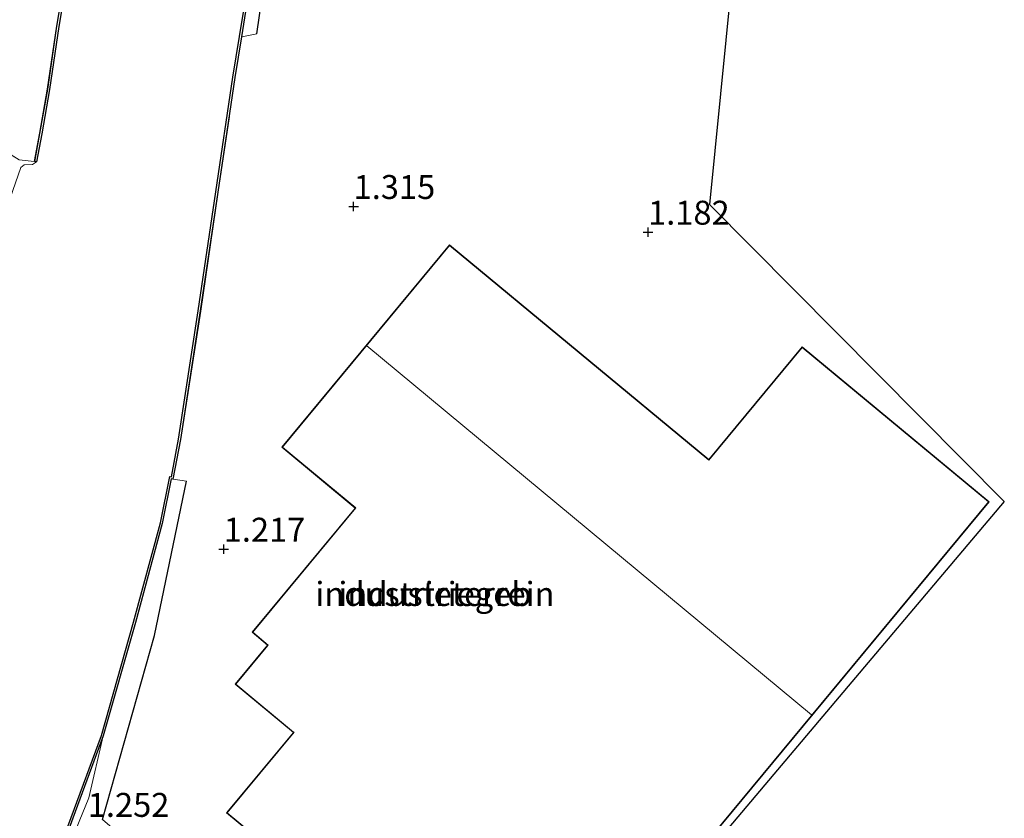
# Model space of a CAD drawing. Units: metres. Extents: x 119994 to 128714, y 443750 to 450000.
# Drawn here: x 123377 to 123480, y 448993 to 449077 of the extents above; entities that cross this region are included whole.
import ezdxf
from ezdxf.enums import TextEntityAlignment as Align

# ---------------------------------------------------------------- set-up
doc = ezdxf.new("R2010")
doc.units = ezdxf.units.M
doc.linetypes.add('IE-TERREINAFSCHEIDING', pattern=[10, 8, -2])
doc.layers.get('0').update_dxf_attribs({"lineweight": 25})
for name, color, linetype, lineweight in [('B-ME-GR-BOMENSTRUIKEN-GV-B6', 93, 'Continuous', 18), ('B-ME-GW-KRUINLIJN-L-B1', 93, 'Continuous', 18), ('B-ME-IE-GRASLAND-GV-B6', 93, 'Continuous', 18), ('B-ME-IE-GRONDWERKLIJN-GROND_INGERICHT-GV-B6', 253, 'Continuous', 18), ('B-ME-IE-TERREINAFSCHEIDING-RASTERHEKWERK-L-B1', 8, 'IE-TERREINAFSCHEIDING', 18), ('B-ME-KG-KADASTRAAL-DAKRAND-L-B1', 13, 'Continuous', 18), ('B-ME-KG-KADASTRAAL-NOKLIJN-L-B1', 13, 'Continuous', 18), ('B-ME-OB-WATERLIJN-L-B1', 133, 'OB-WATERLIJN', 18), ('B-ME-OG-BEBOUWING-GV-B6', 173, 'Continuous', 18), ('B-ME-OG-WATER-GV-B6', 153, 'Continuous', 18)]:
    doc.layers.add(name, color=color, linetype=linetype, lineweight=lineweight)
for name, color, linetype in [('B-ME-GW-HOOGTEPUNT-S-B1', 10, 'Continuous'), ('B-ME-IE-TERREINAFSCHEIDING-HAAGRASTER-L-B1', 10, 'Continuous'), ('B-ME-KG-KADASTRAAL-OPNAMEDTMGRENS-L-B1', 10, 'Continuous'), ('B-ME-OB-BESCHOEIING-GV-B6', 10, 'Continuous')]:
    doc.layers.add(name, color=color, linetype=linetype)
doc.styles.add('NLCS-ISO', font='NLCS-ISO.TTF')
doc.linetypes.add('OB-WATERLIJN', pattern='A,10,[32,NLCS.SHX,S=2,R=0,X=0,Y=0],-12', length=22)

# ---------------------------------------------------------------- blocks, each defined once
blk = doc.blocks.new('hoogtepunt')
for p, q in [((-0.5, 0), (0.5, 0)), ((0, 0.5), (0, -0.5))]:
    blk.add_line(p, q)

msp = doc.modelspace()

# ---------------------------------------------------------------- linework, layer by layer
at = {"layer": 'B-ME-GR-BOMENSTRUIKEN-GV-B6'}
for points in [[(123403.637, 449087.648, 0.757), (123401.827, 449075.199, 0.91), (123400.28, 449074.883, 0.832), (123399.595, 449070.624, 0.851), (123397.808, 449058.653, 0.879), (123395.979, 449046.244, 0.879), (123393.924, 449032.819, 0.926), (123393.124, 449028.685, 0.809), (123394.514, 449028.472, 0.926), (123391.142, 449012.341, 0.859), (123385.72, 448993.155, 1.248)], [(123377.024, 449062.036, 0.773), (123378.6, 449061.863, 0.829), (123379.145, 449064.808, 0.843), (123379.959, 449069.436, 0.899), (123380.925, 449076.017, 0.913), (123382.095, 449083.063, 0.927)], [(123382.145, 449083.055, 0.927), (123380.974, 449076.009, 0.913), (123380.009, 449069.428, 0.899), (123379.194, 449064.8, 0.843), (123378.649, 449061.854, 0.829), (123378.846, 449061.818, 0.5)], [(123381.583, 448988.763, 1.272), (123384.308, 448995.418, 1.07), (123385.809, 449001.861, 0.804), (123389.169, 449013.697, 0.816), (123391.967, 449024.069, 0.773), (123392.907, 449028.729, 0.804), (123393.075, 449028.693, 0.808), (123393.875, 449032.828, 0.926), (123395.93, 449046.251, 0.879), (123397.759, 449058.66, 0.879), (123399.546, 449070.632, 0.851), (123400.228, 449074.872, 0.832), (123401.118, 449080.41, 0.808)], [(123378.846, 449061.818, 0.5), (123378.409, 449061.567, 0.5), (123377.548, 449061.533, 0.5), (123377.185, 449061.224, 0.5), (123376.093, 449058.034, 0.5)]]:
    msp.add_polyline3d(points, dxfattribs=at)
at = {"layer": 'B-ME-GW-KRUINLIJN-L-B1'}
msp.add_polyline3d([(123328.679, 448907.565, 1.036), (123331.98, 448910.209, 1.144), (123334.023, 448912.218, 1.252), (123337.619, 448917.451, 1.239), (123341.293, 448922.63, 1.326), (123345.33, 448928.079, 1.468), (123349.757, 448934.42, 1.448), (123354.54, 448940.687, 1.482), (123364.307, 448955.178, 1.59), (123367.698, 448960.786, 1.63), (123370.653, 448965.769, 1.644), (123373.228, 448970.958, 1.488), (123376.556, 448977.309, 1.333), (123377.068, 448978.358, 1.263), (123379.673, 448983.692, 1.293), (123381.583, 448988.763, 1.272), (123384.308, 448995.418, 1.07), (123385.809, 449001.861, 0.804)], dxfattribs=at)
at = {"layer": 'B-ME-IE-GRASLAND-GV-B6'}
msp.add_polyline3d([(123380.464, 448987.335, 0.847), (123382.63, 448993.281, 0.843), (123385.809, 449001.861, 0.804), (123384.308, 448995.418, 1.07), (123381.583, 448988.763, 1.272)], dxfattribs=at)
at = {"layer": 'B-ME-IE-GRONDWERKLIJN-GROND_INGERICHT-GV-B6'}
for points in [[(123451.972, 449086.114, 0.896), (123449.095, 449057.362, 1.112), (123479.892, 449026.351, 1.17), (123454.886, 448996.748, 1.202), (123429.881, 448967.144, 1.235), (123423.2, 448960.83, 0.839), (123409.135, 448972.96, 0.992), (123385.72, 448993.155, 1.248), (123391.142, 449012.341, 0.859), (123394.514, 449028.472, 0.926), (123393.124, 449028.685, 0.809), (123393.924, 449032.819, 0.926), (123395.979, 449046.244, 0.879), (123397.808, 449058.653, 0.879), (123399.595, 449070.624, 0.851), (123400.28, 449074.883, 0.832), (123401.827, 449075.199, 0.91), (123403.637, 449087.648, 0.757)], [(123382.095, 449083.063, 0.927), (123380.925, 449076.017, 0.913), (123379.959, 449069.436, 0.899), (123379.145, 449064.808, 0.843), (123378.6, 449061.863, 0.829), (123377.024, 449062.036, 0.773), (123374.561, 449063.572, 0.783), (123375.563, 449063.256, 0.825), (123374.808, 449064.723, 0.961), (123373.992, 449065.89, 1.064), (123372.525, 449067.224, 1.132), (123369.626, 449069.167, 1.118), (123366.803, 449070.877, 1.159), (123363.854, 449072.426, 1.2), (123362.017, 449073.182, 1.234), (123360.535, 449073.397, 1.228), (123359.761, 449073.3, 1.228), (123358.588, 449074.284, 1.271), (123357.533, 449075.185, 1.194), (123358.346, 449075.43, 1.213), (123361.382, 449076.12, 1.179), (123363.755, 449076.734, 1.213)], [(123402.967, 449011.355, 0.993), (123399.583, 449007.271, 1.027), (123405.657, 449002.237, 1.197), (123398.687, 448993.826, 1.19), (123429.928, 448967.936, 1.235), (123478.3, 449026.306, 1.17), (123458.774, 449042.49, 1.326), (123449.027, 449030.731, 1.275), (123421.955, 449053.165, 1.324), (123404.438, 449032.024, 1.294), (123412.105, 449025.673, 1.265), (123401.349, 449012.695, 1.201), (123402.967, 449011.355, 0.993)]]:
    msp.add_polyline3d(points, dxfattribs=at)
at = {"layer": 'B-ME-IE-TERREINAFSCHEIDING-HAAGRASTER-L-B1'}
for points in [[(123401.827, 449075.199, 0.91), (123403.637, 449087.648, 0.757), (123405.384, 449106.963, 1.032), (123406.864, 449130.21, 0.981), (123407.362, 449156.409, 1.181), (123407.896, 449180.756, 1.02)], [(123385.72, 448993.155, 1.248), (123391.142, 449012.341, 0.859), (123394.514, 449028.472, 0.926)]]:
    msp.add_polyline3d(points, dxfattribs=at)
at = {"layer": 'B-ME-IE-TERREINAFSCHEIDING-RASTERHEKWERK-L-B1'}
for points in [[(123384.731, 449184.216, 0.768), (123386.464, 449183.547, 0.778), (123386.867, 449183.014, 1.011), (123386.832, 449175.6, 1.011), (123386.762, 449162.768, 0.997), (123386.713, 449152.789, 1.109), (123386.627, 449143.659, 1.151), (123386.455, 449135.014, 1.074), (123386.177, 449126.563, 1.053), (123385.781, 449118.377, 0.955), (123385.479, 449113.27, 0.983), (123384.991, 449107.204, 1.011), (123384.267, 449098.462, 0.976), (123383.38, 449091.049, 0.941), (123382.095, 449083.063, 0.927), (123380.925, 449076.017, 0.913), (123379.959, 449069.436, 0.899), (123379.145, 449064.808, 0.843), (123378.6, 449061.863, 0.829)], [(123394.514, 449028.472, 0.926), (123393.124, 449028.685, 0.809), (123393.924, 449032.819, 0.926), (123395.979, 449046.244, 0.879), (123397.808, 449058.653, 0.879), (123399.595, 449070.624, 0.851), (123400.28, 449074.883, 0.832), (123401.827, 449075.199, 0.91)], [(123371.191, 449065.68, 0.718), (123374.561, 449063.572, 0.783), (123377.024, 449062.036, 0.773), (123378.6, 449061.863, 0.829)]]:
    msp.add_polyline3d(points, dxfattribs=at)
at = {"layer": 'B-ME-KG-KADASTRAAL-DAKRAND-L-B1'}
msp.add_polyline3d([(123403.037, 449011.361, 8.666), (123401.419, 449012.702, 8.666), (123412.175, 449025.68, 8.655), (123404.508, 449032.031, 8.655), (123421.962, 449053.095, 8.14), (123449.034, 449030.661, 8.074), (123458.781, 449042.42, 8.07), (123478.232, 449026.302, 8.023), (123429.921, 448968.006, 8.639), (123398.757, 448993.833, 8.639), (123405.727, 449002.244, 8.657), (123405.689, 449002.276, 7.428), (123399.653, 449007.278, 7.428), (123403.005, 449011.323, 7.428), (123403.037, 449011.361, 8.666)], dxfattribs=at)
at = {"layer": 'B-ME-KG-KADASTRAAL-NOKLIJN-L-B1'}
msp.add_line((123459.75, 449004.078, 12.116), (123413.331, 449042.6, 12.228), dxfattribs=at)
at = {"layer": 'B-ME-KG-KADASTRAAL-OPNAMEDTMGRENS-L-B1'}
msp.add_polyline3d([(123454.85, 449114.866, 0.952), (123451.972, 449086.114, 0.896), (123449.095, 449057.362, 1.112), (123479.892, 449026.351, 1.17), (123454.886, 448996.748, 1.202), (123429.881, 448967.144, 1.235), (123423.2, 448960.83, 0.839), (123423.867, 448959.963, 0.773), (123420.335, 448955.115, 0.678), (123408.163, 448929.215, 0.283), (123407.664, 448928.274, 0.283), (123405.232, 448923.131, 0.254), (123404.379, 448921.485, 0.388), (123407.862, 448915.163, 0.405)], dxfattribs=at)
at = {"layer": 'B-ME-OB-BESCHOEIING-GV-B6'}
for points in [[(123382.342, 449083.023, 0.5), (123381.172, 449075.978, 0.5), (123380.206, 449069.396, 0.5), (123379.391, 449064.764, 0.5), (123378.846, 449061.818, 0.5), (123378.649, 449061.854, 0.829), (123379.194, 449064.8, 0.843), (123380.009, 449069.428, 0.899), (123380.974, 449076.009, 0.913), (123382.145, 449083.055, 0.927)], [(123401.118, 449080.41, 0.808), (123400.228, 449074.872, 0.832), (123399.546, 449070.632, 0.851), (123397.759, 449058.66, 0.879), (123395.93, 449046.251, 0.879), (123393.875, 449032.828, 0.926), (123393.075, 449028.693, 0.808), (123392.907, 449028.729, 0.804), (123391.967, 449024.069, 0.773), (123389.169, 449013.697, 0.816), (123385.809, 449001.861, 0.804), (123382.63, 448993.281, 0.843), (123380.464, 448987.335, 0.847)], [(123380.28, 448987.414, 0.5), (123382.442, 448993.35, 0.5), (123385.619, 449001.923, 0.5), (123388.976, 449013.75, 0.5), (123391.772, 449024.115, 0.5), (123392.751, 449028.967, 0.5), (123392.917, 449028.931, 0.5), (123393.678, 449032.862, 0.5), (123395.732, 449046.281, 0.5), (123397.561, 449058.689, 0.5), (123399.348, 449070.663, 0.5), (123400.031, 449074.904, 0.5), (123400.888, 449080.239, 0.5)]]:
    msp.add_polyline3d(points, dxfattribs=at)
at = {"layer": 'B-ME-OB-WATERLIJN-L-B1'}
for points in [[(123387.117, 449183.013, 0.5), (123387.082, 449175.599, 0.5), (123387.012, 449162.767, 0.5), (123386.963, 449152.787, 0.5), (123386.877, 449143.655, 0.5), (123386.705, 449135.007, 0.5), (123386.427, 449126.553, 0.5), (123386.031, 449118.364, 0.5), (123385.728, 449113.253, 0.5), (123385.24, 449107.184, 0.5), (123384.516, 449098.437, 0.5), (123383.628, 449091.014, 0.5), (123382.342, 449083.023, 0.5), (123381.172, 449075.978, 0.5), (123380.206, 449069.396, 0.5), (123379.391, 449064.764, 0.5), (123378.846, 449061.818, 0.5)], [(123380.28, 448987.414, 0.5), (123382.442, 448993.35, 0.5), (123385.619, 449001.923, 0.5), (123388.976, 449013.75, 0.5), (123391.772, 449024.115, 0.5), (123392.751, 449028.967, 0.5), (123392.917, 449028.931, 0.5), (123393.678, 449032.862, 0.5), (123395.732, 449046.281, 0.5), (123397.561, 449058.689, 0.5), (123399.348, 449070.663, 0.5), (123400.031, 449074.904, 0.5), (123400.888, 449080.239, 0.5)], [(123378.846, 449061.818, 0.5), (123378.409, 449061.567, 0.5), (123377.548, 449061.533, 0.5), (123377.185, 449061.224, 0.5), (123376.093, 449058.034, 0.5), (123376.099, 449054.574, 0.5), (123376.011, 449049.637, 0.5), (123375.757, 449045.547, 0.5), (123375.239, 449044.288, 0.5), (123373.143, 449040.581, 0.5), (123373.007, 449038.901, 0.5), (123374.078, 449035.432, 0.5), (123374.365, 449031.272, 0.5), (123373.55, 449025.718, 0.5), (123372.22, 449023.432, 0.5), (123370.948, 449021.22, 0.5), (123370.259, 449019.142, 0.5), (123370.402, 449017.676, 0.5)]]:
    msp.add_polyline3d(points, dxfattribs=at)
at = {"layer": 'B-ME-OG-BEBOUWING-GV-B6'}
msp.add_polyline3d([(123402.967, 449011.355, 0.993), (123401.349, 449012.695, 1.201), (123412.105, 449025.673, 1.265), (123404.438, 449032.024, 1.294), (123421.955, 449053.165, 1.324), (123449.027, 449030.731, 1.275), (123458.774, 449042.49, 1.326), (123478.3, 449026.306, 1.17), (123429.928, 448967.936, 1.235), (123398.687, 448993.826, 1.19), (123405.657, 449002.237, 1.197), (123399.583, 449007.271, 1.027), (123402.967, 449011.355, 0.993)], dxfattribs=at)
at = {"layer": 'B-ME-OG-WATER-GV-B6'}
for points in [[(123376.093, 449058.034, 0.5), (123377.185, 449061.224, 0.5), (123377.548, 449061.533, 0.5), (123378.409, 449061.567, 0.5), (123378.846, 449061.818, 0.5), (123379.391, 449064.764, 0.5), (123380.206, 449069.396, 0.5), (123381.172, 449075.978, 0.5), (123382.342, 449083.023, 0.5)], [(123400.888, 449080.239, 0.5), (123400.031, 449074.904, 0.5), (123399.348, 449070.663, 0.5), (123397.561, 449058.689, 0.5), (123395.732, 449046.281, 0.5), (123393.678, 449032.862, 0.5), (123392.917, 449028.931, 0.5), (123392.751, 449028.967, 0.5), (123391.772, 449024.115, 0.5), (123388.976, 449013.75, 0.5), (123385.619, 449001.923, 0.5), (123382.442, 448993.35, 0.5), (123380.28, 448987.414, 0.5)]]:
    msp.add_polyline3d(points, dxfattribs=at)

# ---------------------------------------------------------------- block references
at = {"layer": 'B-ME-GW-HOOGTEPUNT-S-B1', "rotation": 90}
for p in [(123411.948, 449057.169, 1.315), (123411.948, 449057.169, 1.315), (123442.696, 449054.483, 1.182), (123442.696, 449054.483, 1.182), (123398.387, 449021.374, 1.217), (123398.387, 449021.374, 1.217)]:
    msp.add_blockref('hoogtepunt', p, dxfattribs=at)

# ---------------------------------------------------------------- texts
at = {"layer": 'B-ME-GW-HOOGTEPUNT-S-B1', "ltscale": 0.2, "style": 'NLCS-ISO'}
for s, p in [('1.315', (123411.948, 449057.169, 1.315)), ('1.315', (123411.948, 449057.169, 1.315)), ('1.182', (123442.696, 449054.483, 1.182)), ('1.182', (123442.696, 449054.483, 1.182)), ('1.217', (123398.387, 449021.374, 1.217)), ('1.217', (123398.387, 449021.374, 1.217)), ('1.252', (123384.193, 448992.632, 1.252)), ('1.252', (123384.193, 448992.632, 1.252))]:
    msp.add_text(s, height=2.5, dxfattribs=at).set_placement(p, align=Align.BOTTOM_LEFT)
at = {"layer": 'B-ME-IE-GRONDWERKLIJN-GROND_INGERICHT-GV-B6', "ltscale": 0.2, "style": 'NLCS-ISO'}
msp.add_text('industrieterrein', height=2.5, dxfattribs=at).set_placement((123420.4413, 449016.6972), align=Align.MIDDLE_CENTER)
at = {"layer": 'B-ME-OG-BEBOUWING-GV-B6', "ltscale": 0.2, "style": 'NLCS-ISO'}
msp.add_text('industriegeb', height=2.5, dxfattribs=at).set_placement((123420.4413, 449016.6972), align=Align.MIDDLE_CENTER)

doc.saveas('drawing.dxf')
